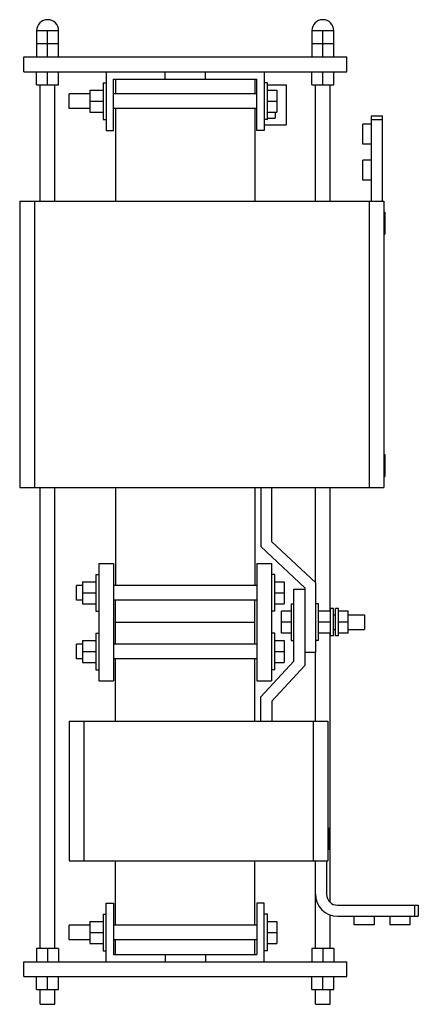
# Model space of a CAD drawing. Units: inches. Extents: x -23.5 to 46.6, y -25.1 to 39.5.
# Drawn here: x -23.5 to -9.9, y -9.7 to 23.8 of the extents above; entities that cross this region are included whole.
import ezdxf

# ---------------------------------------------------------------- set-up
doc = ezdxf.new("R2010")
doc.units = ezdxf.units.IN
doc.header["$LTSCALE"] = 1.21
doc.header["$MEASUREMENT"] = 0
doc.layers.get('0').update_dxf_attribs({"linetype": 'CONTINUOUS'})

msp = doc.modelspace()

# ---------------------------------------------------------------- linework, layer by layer
at = {"linetype": 'Continuous'}
for p, q in [((-22.898, 23.419), (-22.898, 22.523)), ((-22.898, 23.419), (-22.148, 23.419)), ((-22.523, 22.523), (-22.523, 23.419)), ((-22.148, 22.523), (-22.148, 23.419)), ((-13.523, 23.419), (-13.523, 22.523)), ((-13.523, 23.419), (-12.773, 23.419)), ((-13.148, 22.523), (-13.148, 23.419)), ((-12.773, 22.523), (-12.773, 23.419)), ((-22.148, 22.971), (-22.898, 22.971)), ((-12.773, 22.971), (-13.523, 22.971)), ((-23.335, 22.023), (-23.335, 22.523)), ((-23.335, 22.523), (-12.335, 22.523)), ((-12.335, 22.023), (-12.335, 22.523)), ((-23.335, 22.023), (-12.335, 22.023)), ((-22.898, 21.575), (-22.898, 22.023)), ((-22.523, 21.575), (-22.523, 22.023)), ((-22.148, 21.575), (-22.148, 22.023)), ((-20.523, 22.023), (-20.523, 20.023)), ((-18.523, 21.773), (-18.523, 22.023)), ((-17.148, 21.773), (-17.148, 22.023)), ((-15.148, 22.023), (-15.148, 20.023)), ((-13.523, 21.575), (-13.523, 22.023)), ((-13.148, 21.575), (-13.148, 22.023)), ((-12.773, 21.575), (-12.773, 22.023)), ((-22.898, 21.575), (-22.148, 21.575)), ((-22.773, 17.613), (-22.773, 21.575)), ((-22.273, 17.613), (-22.273, 21.575)), ((-20.635, 21.648), (-20.635, 20.398)), ((-20.635, 21.648), (-20.523, 21.648)), ((-20.273, 20.023), (-20.273, 21.773)), ((-20.273, 21.773), (-15.398, 21.773)), ((-20.21, 21.773), (-20.21, 21.273)), ((-15.46, 21.773), (-15.46, 21.273)), ((-15.398, 20.023), (-15.398, 21.773)), ((-15.036, 21.648), (-15.148, 21.648)), ((-15.036, 20.398), (-15.036, 21.648)), ((-15.036, 21.58), (-14.398, 21.58)), ((-14.398, 21.58), (-14.398, 20.21)), ((-13.523, 21.575), (-12.773, 21.575)), ((-13.398, 17.613), (-13.398, 21.575)), ((-12.898, 17.613), (-12.898, 21.575)), ((-21.786, 20.773), (-21.786, 21.273)), ((-21.083, 21.273), (-21.786, 21.273)), ((-21.083, 21.398), (-21.083, 20.648)), ((-21.083, 21.398), (-20.635, 21.398)), ((-15.398, 21.273), (-20.273, 21.273)), ((-15.036, 21.398), (-14.713, 21.398)), ((-14.713, 21.398), (-14.713, 20.648)), ((-21.083, 21.023), (-20.635, 21.023)), ((-15.036, 21.023), (-14.713, 21.023)), ((-21.083, 20.773), (-21.786, 20.773)), ((-21.083, 20.648), (-20.635, 20.648)), ((-15.398, 20.773), (-20.273, 20.773)), ((-20.21, 20.773), (-20.21, 17.613)), ((-15.46, 20.773), (-15.46, 17.613)), ((-15.036, 20.648), (-14.713, 20.648)), ((-14.773, 20.648), (-14.773, 20.445)), ((-11.488, 17.613), (-11.488, 20.523)), ((-11.488, 20.523), (-11.113, 20.523)), ((-11.113, 17.613), (-11.113, 20.523)), ((-20.635, 20.398), (-20.523, 20.398)), ((-15.036, 20.398), (-15.148, 20.398)), ((-15.148, 20.21), (-14.398, 20.21)), ((-15.036, 20.445), (-14.773, 20.445)), ((-11.782, 19.551), (-11.782, 20.234)), ((-11.488, 20.234), (-11.782, 20.234)), ((-11.488, 20.398), (-11.113, 20.398)), ((-20.523, 20.023), (-20.273, 20.023)), ((-15.148, 20.023), (-15.398, 20.023)), ((-11.488, 19.551), (-11.782, 19.551)), ((-11.782, 18.331), (-11.782, 19.014)), ((-11.488, 19.014), (-11.782, 19.014)), ((-11.488, 18.331), (-11.782, 18.331)), ((-23.473, 17.613), (-23.473, 7.863)), ((-23.473, 17.613), (-11.073, 17.613)), ((-22.973, 17.613), (-22.973, 7.863)), ((-11.573, 17.613), (-11.573, 7.863)), ((-11.073, 17.613), (-11.073, 7.863)), ((-11.073, 17.238), (-11.043, 17.238)), ((-11.043, 17.238), (-11.043, 16.488)), ((-11.043, 17.113), (-11.033, 17.113)), ((-11.033, 17.113), (-11.033, 16.613)), ((-11.043, 17.06), (-11.033, 17.06)), ((-11.073, 16.488), (-11.043, 16.488)), ((-11.043, 16.613), (-11.033, 16.613)), ((-11.073, 8.988), (-11.043, 8.988)), ((-11.043, 8.988), (-11.043, 8.238)), ((-11.043, 8.863), (-11.033, 8.863)), ((-11.033, 8.863), (-11.033, 8.363)), ((-11.043, 8.576), (-11.033, 8.576)), ((-11.043, 8.512), (-11.033, 8.512)), ((-11.073, 8.238), (-11.043, 8.238)), ((-11.043, 8.363), (-11.033, 8.363)), ((-23.473, 7.863), (-11.073, 7.863)), ((-22.773, -7.829), (-22.773, 7.863)), ((-22.273, -7.829), (-22.273, 7.863)), ((-20.21, 7.863), (-20.21, 4.535)), ((-15.46, 7.863), (-15.46, 4.535)), ((-15.263, 7.863), (-15.263, 5.855)), ((-14.888, 6.018), (-14.888, 7.863)), ((-13.398, 4.629), (-13.398, 7.863)), ((-12.898, 3.66), (-12.898, 7.863)), ((-15.263, 5.855), (-13.763, 4.457)), ((-13.388, 4.62), (-14.888, 6.018)), ((-20.773, 5.285), (-20.773, 1.285)), ((-20.773, 5.285), (-20.273, 5.285)), ((-20.273, 5.285), (-20.273, 1.285)), ((-15.398, 5.285), (-14.898, 5.285)), ((-15.398, 5.285), (-15.398, 1.285)), ((-14.898, 5.285), (-14.898, 1.285)), ((-20.885, 4.91), (-20.885, 3.66)), ((-20.885, 4.91), (-20.773, 4.91)), ((-14.786, 4.91), (-14.898, 4.91)), ((-14.786, 3.66), (-14.786, 4.91)), ((-21.536, 4.035), (-21.536, 4.535)), ((-21.333, 4.535), (-21.536, 4.535)), ((-21.333, 4.66), (-21.333, 3.91)), ((-21.333, 4.66), (-20.885, 4.66)), ((-15.398, 4.535), (-20.273, 4.535)), ((-14.786, 4.66), (-14.463, 4.66)), ((-14.463, 4.66), (-14.463, 3.91)), ((-14.138, 4.41), (-13.763, 4.41)), ((-14.138, 1.952), (-14.138, 4.41)), ((-13.763, 4.457), (-13.763, 1.804)), ((-13.388, 2.257), (-13.388, 4.62)), ((-21.333, 4.035), (-21.536, 4.035)), ((-21.333, 4.285), (-20.885, 4.285)), ((-15.398, 4.035), (-20.273, 4.035)), ((-20.21, 2.535), (-20.21, 4.035)), ((-15.46, 2.535), (-15.46, 4.035)), ((-14.786, 4.285), (-14.463, 4.285)), ((-21.333, 3.91), (-20.885, 3.91)), ((-14.786, 3.91), (-14.463, 3.91)), ((-14.233, 3.91), (-14.138, 3.91)), ((-14.233, 3.91), (-14.233, 2.66)), ((-13.293, 3.91), (-13.388, 3.91)), ((-13.293, 2.66), (-13.293, 3.91)), ((-12.788, 3.75), (-12.883, 3.75)), ((-12.883, 2.82), (-12.883, 3.75)), ((-12.788, 2.82), (-12.788, 3.75)), ((-12.618, 3.75), (-12.713, 3.75)), ((-12.713, 2.82), (-12.713, 3.75)), ((-12.618, 2.82), (-12.618, 3.75)), ((-20.885, 3.66), (-20.773, 3.66)), ((-14.786, 3.66), (-14.898, 3.66)), ((-14.233, 3.66), (-14.556, 3.66)), ((-14.556, 2.91), (-14.556, 3.66)), ((-12.883, 3.66), (-13.293, 3.66)), ((-12.788, 3.535), (-12.713, 3.535)), ((-12.283, 3.66), (-12.618, 3.66)), ((-12.283, 2.91), (-12.283, 3.66)), ((-12.283, 3.535), (-11.733, 3.535)), ((-11.733, 3.535), (-11.733, 3.035)), ((-20.21, 3.285), (-15.46, 3.285)), ((-14.233, 3.285), (-14.556, 3.285)), ((-12.883, 3.285), (-13.293, 3.285)), ((-12.788, 3.035), (-12.713, 3.035)), ((-12.283, 3.285), (-12.618, 3.285)), ((-12.283, 3.035), (-11.733, 3.035)), ((-20.885, 2.91), (-20.885, 1.66)), ((-20.885, 2.91), (-20.773, 2.91)), ((-14.786, 2.91), (-14.898, 2.91)), ((-14.786, 1.66), (-14.786, 2.91)), ((-14.233, 2.91), (-14.556, 2.91)), ((-12.883, 2.91), (-13.293, 2.91)), ((-12.898, -6.255), (-12.898, 2.91)), ((-12.788, 2.82), (-12.883, 2.82)), ((-12.618, 2.82), (-12.713, 2.82)), ((-12.283, 2.91), (-12.618, 2.91)), ((-21.536, 2.035), (-21.536, 2.535)), ((-21.333, 2.535), (-21.536, 2.535)), ((-21.333, 2.66), (-21.333, 1.91)), ((-21.333, 2.66), (-20.885, 2.66)), ((-15.398, 2.535), (-20.273, 2.535)), ((-14.786, 2.66), (-14.463, 2.66)), ((-14.463, 2.66), (-14.463, 1.91)), ((-14.233, 2.66), (-14.138, 2.66)), ((-13.293, 2.66), (-13.388, 2.66)), ((-21.333, 2.035), (-21.536, 2.035)), ((-21.333, 2.285), (-20.885, 2.285)), ((-15.398, 2.035), (-20.273, 2.035)), ((-20.21, -0.09), (-20.21, 2.035)), ((-15.46, -0.09), (-15.46, 2.035)), ((-14.786, 2.285), (-14.463, 2.285)), ((-13.763, 2.257), (-13.388, 2.257)), ((-13.398, -0.09), (-13.398, 2.257)), ((-21.333, 1.91), (-20.885, 1.91)), ((-15.263, 0.746), (-14.138, 1.952)), ((-13.763, 1.804), (-14.888, 0.598)), ((-14.786, 1.91), (-14.463, 1.91)), ((-20.885, 1.66), (-20.773, 1.66)), ((-14.786, 1.66), (-14.898, 1.66)), ((-20.773, 1.285), (-20.273, 1.285)), ((-15.398, 1.285), (-14.898, 1.285)), ((-15.263, -0.09), (-15.263, 0.746)), ((-14.888, 0.598), (-14.888, -0.09)), ((-21.783, -0.09), (-12.983, -0.09)), ((-21.783, -0.09), (-21.783, -4.84)), ((-21.283, -0.09), (-21.283, -4.84)), ((-13.483, -0.09), (-13.483, -4.84)), ((-12.983, -0.09), (-12.983, -4.84)), ((-12.983, -3.715), (-12.953, -3.715)), ((-12.953, -3.715), (-12.953, -4.465)), ((-12.953, -3.84), (-12.943, -3.84)), ((-12.953, -3.914), (-12.943, -3.914)), ((-12.953, -3.999), (-12.943, -3.999)), ((-12.943, -3.84), (-12.943, -4.34)), ((-12.953, -4.34), (-12.943, -4.34)), ((-12.983, -4.465), (-12.953, -4.465)), ((-21.783, -4.84), (-12.983, -4.84)), ((-20.21, -7.027), (-20.21, -4.84)), ((-15.46, -7.027), (-15.46, -4.84)), ((-13.398, -7.829), (-13.398, -4.84)), ((-13.023, -4.84), (-13.023, -5.977)), ((-20.523, -6.277), (-20.273, -6.277)), ((-20.523, -8.277), (-20.523, -6.277)), ((-20.273, -6.277), (-20.273, -8.027)), ((-15.148, -6.277), (-15.398, -6.277)), ((-15.398, -6.277), (-15.398, -8.027)), ((-15.148, -8.277), (-15.148, -6.277)), ((-12.648, -6.352), (-9.898, -6.352)), ((-10.023, -6.352), (-10.023, -6.727)), ((-9.898, -6.352), (-9.898, -6.727)), ((-20.635, -6.652), (-20.523, -6.652)), ((-20.635, -6.652), (-20.635, -7.902)), ((-15.036, -6.652), (-15.148, -6.652)), ((-15.036, -7.902), (-15.036, -6.652)), ((-12.898, -7.829), (-12.898, -6.683)), ((-21.083, -7.027), (-21.786, -7.027)), ((-21.786, -7.527), (-21.786, -7.027)), ((-21.083, -6.902), (-20.635, -6.902)), ((-21.083, -6.902), (-21.083, -7.652)), ((-15.398, -7.027), (-20.273, -7.027)), ((-15.036, -6.902), (-14.713, -6.902)), ((-14.713, -6.902), (-14.713, -7.652)), ((-12.648, -6.727), (-9.898, -6.727)), ((-12.089, -6.727), (-12.089, -7.021)), ((-11.406, -7.021), (-12.089, -7.021)), ((-11.406, -6.727), (-11.406, -7.021)), ((-10.869, -6.727), (-10.869, -7.021)), ((-10.186, -7.021), (-10.869, -7.021)), ((-10.186, -6.727), (-10.186, -7.021)), ((-21.083, -7.277), (-20.635, -7.277)), ((-15.036, -7.277), (-14.713, -7.277)), ((-21.083, -7.527), (-21.786, -7.527)), ((-21.083, -7.652), (-20.635, -7.652)), ((-15.398, -7.527), (-20.273, -7.527)), ((-20.21, -8.027), (-20.21, -7.527)), ((-15.46, -8.027), (-15.46, -7.527)), ((-15.036, -7.652), (-14.713, -7.652)), ((-22.148, -7.829), (-22.898, -7.829)), ((-22.898, -7.829), (-22.898, -8.277)), ((-22.523, -7.829), (-22.523, -8.277)), ((-22.148, -7.829), (-22.148, -8.277)), ((-20.635, -7.902), (-20.523, -7.902)), ((-20.273, -8.027), (-15.398, -8.027)), ((-18.523, -8.027), (-18.523, -8.277)), ((-17.148, -8.027), (-17.148, -8.277)), ((-15.036, -7.902), (-15.148, -7.902)), ((-12.773, -7.829), (-13.523, -7.829)), ((-13.523, -7.829), (-13.523, -8.277)), ((-13.148, -7.829), (-13.148, -8.277)), ((-12.773, -7.829), (-12.773, -8.277)), ((-23.335, -8.277), (-12.335, -8.277)), ((-23.335, -8.777), (-23.335, -8.277)), ((-12.335, -8.777), (-12.335, -8.277)), ((-23.335, -8.777), (-12.335, -8.777)), ((-22.898, -9.225), (-22.898, -8.777)), ((-22.523, -9.225), (-22.523, -8.777)), ((-22.148, -9.225), (-22.148, -8.777)), ((-13.523, -9.225), (-13.523, -8.777)), ((-13.148, -9.225), (-13.148, -8.777)), ((-12.773, -9.225), (-12.773, -8.777)), ((-22.898, -9.225), (-22.148, -9.225)), ((-22.773, -9.725), (-22.773, -9.225)), ((-22.273, -9.725), (-22.273, -9.225)), ((-13.523, -9.225), (-12.773, -9.225)), ((-13.398, -9.725), (-13.398, -9.225)), ((-12.898, -9.725), (-12.898, -9.225)), ((-22.773, -9.725), (-22.273, -9.725)), ((-13.398, -9.725), (-12.898, -9.725))]:
    msp.add_line(p, q, dxfattribs=at)
for centre, radius, start, end in [((-22.523, 23.419), 0.374, 0, 180), ((-13.148, 23.419), 0.374, 0, 180), ((-12.648, -5.977), 0.75, 180, 270), ((-12.648, -5.977), 0.375, 180, 270)]:
    msp.add_arc(centre, radius, start, end, dxfattribs=at)

doc.saveas('drawing.dxf')
